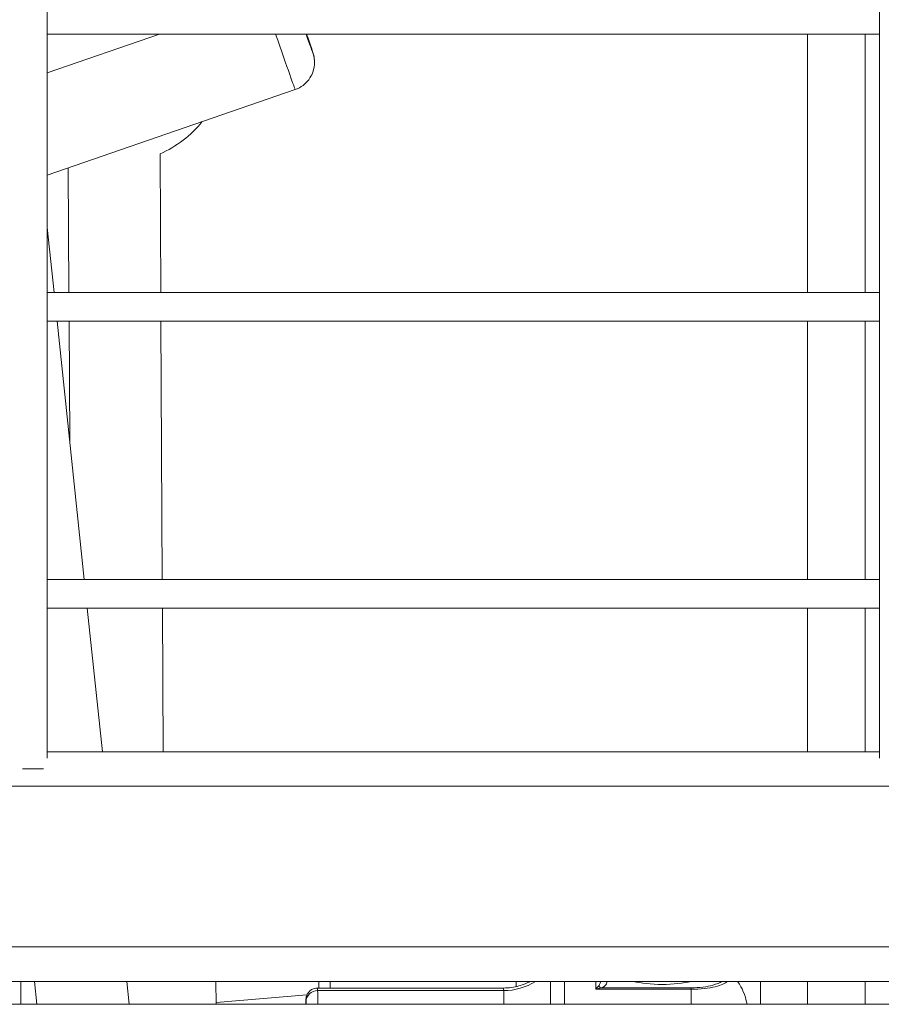
# Model space of a CAD drawing. Units: millimetres. Extents: x -22873 to -11584, y 10796 to 24978.
# Drawn here: x -17837 to -17687, y 14068 to 14240 of the extents above; entities that cross this region are included whole.
import ezdxf

# ---------------------------------------------------------------- set-up
doc = ezdxf.new("R2010")
doc.units = ezdxf.units.MM

msp = doc.modelspace()

# ---------------------------------------------------------------- linework, layer by layer
at = {"color": 0, "linetype": 'Continuous', "lineweight": 0}
for p, q in [((-17831.93, 15020.13), (-17831.93, 14111.01)), ((-17831.93, 14111.01), (-17831.93, 15020.13)), ((-17686.93, 14111.01), (-17686.93, 15020.13)), ((-17686.93, 14237.13), (-17831.93, 14237.13)), ((-17831.93, 14230.37), (-17812.35, 14237.13)), ((-17699.43, 14192.13), (-17699.43, 14237.13)), ((-17689.43, 14192.13), (-17689.43, 14237.13)), ((-17788.72, 14227.47), (-17831.93, 14212.54)), ((-17812.27, 14216.27), (-17812.15, 14192.13)), ((-17812.15, 14192.13), (-17812.27, 14216.27)), ((-17828.15, 14192.13), (-17828.26, 14213.81)), ((-17830.74, 14192.13), (-17831.93, 14203.41)), ((-17831.93, 14192.13), (-17686.93, 14192.13)), ((-17686.93, 14192.13), (-17831.93, 14192.13)), ((-17686.93, 14187.13), (-17831.93, 14187.13)), ((-17825.47, 14142.13), (-17830.21, 14187.13)), ((-17828.01, 14166.29), (-17828.12, 14187.13)), ((-17812.12, 14187.13), (-17811.89, 14142.13)), ((-17811.89, 14142.13), (-17812.12, 14187.13)), ((-17699.43, 14142.13), (-17699.43, 14187.13)), ((-17689.43, 14142.13), (-17689.43, 14187.13)), ((-17831.93, 14142.13), (-17686.93, 14142.13)), ((-17686.93, 14142.13), (-17831.93, 14142.13)), ((-17686.93, 14137.13), (-17831.93, 14137.13)), ((-17822.3, 14112.13), (-17824.94, 14137.13)), ((-17811.86, 14137.13), (-17811.73, 14112.13)), ((-17811.73, 14112.13), (-17811.86, 14137.13)), ((-17699.43, 14112.13), (-17699.43, 14137.13)), ((-17689.43, 14112.13), (-17689.43, 14137.13)), ((-17686.93, 14112.13), (-17831.93, 14112.13)), ((-17836.26, 14109.13), (-17832.59, 14109.13)), ((-17028.43, 14106.13), (-18936.43, 14106.13)), ((-17000.43, 14078.13), (-18964.43, 14078.13)), ((-16994.43, 14072.13), (-18970.43, 14072.13)), ((-17836.5, 14068.13), (-17836.52, 14072.13)), ((-17833.75, 14068.13), (-17834.17, 14072.13)), ((-17817.66, 14068.13), (-17818.08, 14072.13)), ((-17802.5, 14068.13), (-17802.52, 14072.13)), ((-17699.43, 14068.13), (-17699.43, 14072.13)), ((-17689.43, 14068.13), (-17689.43, 14072.13)), ((-17784.83, 14070.97), (-17752.41, 14070.97)), ((-17752.39, 14070.52), (-17784.81, 14070.52)), ((-17719.76, 14070.76), (-17736.36, 14070.76)), ((-17735.41, 14071.01), (-17719.76, 14071.01)), ((-17786.67, 14069.76), (-17802.5, 14068.46)), ((-18968.43, 14068.13), (-16992.43, 14068.13))]:
    msp.add_line(p, q, dxfattribs=at)
msp.add_arc((-17820.37, 14234.56), 20, 293.8782, 320.64, dxfattribs=at)
for centre, major_axis, ratio, start_param, end_param in [((-17794.27, 14243.54), (5.55, -16.07), 0.005421, -1.162725, 0), ((-17736.43, 14056.37), (0, 20), 0.005387, -0.768241, -0.663296), ((-17724.81, 14073.33), (7, -0.01), 0.246871, -2.369268, -0.761206), ((-17784.82, 14068.58), (-2, -0.04), 0.969033, -1.592616, -0.021819), ((-17736.31, 14070.06), (0.86, 1.46), 0.248095, 0.702548, 1.225284), ((-17719.76, 14069.93), (0, -1.11), 0.005213, 2.41351, 2.90233), ((-17719.83, 14056.37), (0, 20), 0.005387, -0.942253, -0.768241)]:
    msp.add_ellipse(centre, major_axis=major_axis, ratio=ratio, start_param=start_param, end_param=end_param, dxfattribs=at)
at = {"color": 0, "linetype": 'Continuous', "lineweight": 0, "extrusion": (0, 0, -1)}
for centre, major_axis, ratio, start_param, end_param in [((-17789.55, 14245.17), (3.92, -11.34), 0.005421, -0.008737, 0.785151), ((-17789.55, 14245.17), (3.92, -11.34), 0.005421, -0.781405, -0.008737), ((-17790.35, 14232.2), (4.88, -1.1), 0.999947, -0.555353, 0), ((-17784.63, 14078.04), (0, -12.6), 0.000004, -1.082553, -0.975098), ((-17784.63, 14078.04), (0, -9.6), 0.000004, -0.907571, -0.743024), ((-17782.63, 14078.04), (0, -14.6), 0.000004, -1.154016, -1.065319), ((-17752.38, 14080.21), (-10, -0.21), 0.969033, -2.133947, -1.548977), ((-17750.21, 14078.04), (0, -14.6), 0.000004, -1.154016, -1.084449), ((-17744.3, 14056.37), (0, -18.75), 0.005387, -2.56868, -2.248539), ((-17741.86, 14056.37), (0, -20), 0.005387, -2.478297, -2.19934), ((-17784.83, 14056.37), (0, 14.6), 0.005387, 0, 0.249454), ((-17784.83, 14056.37), (0, 14.6), 0.005387, 0.249454, 0.634388), ((-17752.41, 14056.37), (0, 14.6), 0.005387, 0, 0.249454), ((-17752.41, 14056.37), (0, 14.6), 0.005387, 0.249454, 0.634388), ((-17735.41, 14071.98), (0.283, -0.959), 0.744777, 0.378953, 1.047988), ((-17786.83, 14056.37), (0, 12.6), 0.005387, -0.367354, 0.249454), ((-17786.83, 14056.37), (0, 12.6), 0.005387, 0.249454, 0.367354)]:
    msp.add_ellipse(centre, major_axis=major_axis, ratio=ratio, start_param=start_param, end_param=end_param, dxfattribs=at)
at = {"color": 0, "linetype": 'Continuous', "lineweight": 0}
for points, knots in [([(-17788.72, 14227.47), (-17788.22, 14227.64), (-17787.75, 14227.9), (-17786.93, 14228.51), (-17786.61, 14228.86), (-17786.04, 14229.61), (-17785.85, 14229.99), (-17785.53, 14230.79), (-17785.46, 14231.14), (-17785.33, 14231.92), (-17785.35, 14232.18), (-17785.37, 14232.77), (-17785.4, 14232.91), (-17785.44, 14233.15), (-17785.46, 14233.22), (-17785.49, 14233.35), (-17785.5, 14233.4), (-17785.53, 14233.5), (-17785.54, 14233.55), (-17785.58, 14233.68), (-17785.59, 14233.74), (-17785.71, 14234.1), (-17785.82, 14234.46), (-17786.05, 14235.15), (-17786.1, 14235.3), (-17786.21, 14235.62), (-17786.27, 14235.79), (-17786.39, 14236.14), (-17786.45, 14236.33), (-17786.58, 14236.72), (-17786.65, 14236.92), (-17786.72, 14237.13)], [1.5620595, 1.5620595, 1.5620595, 1.5620595, 1.5637944, 1.5637944, 1.5657069, 1.5657069, 1.5682265, 1.5682265, 1.5721987, 1.5721987, 1.5798353, 1.5798353, 1.5945358, 1.5945358, 1.6084381, 1.6084381, 1.6245365, 1.6245365, 1.6506173, 1.6506173, 1.7176262, 1.7176262, 2.0317855, 2.0317855, 2.1099735, 2.1099735, 2.1891485, 2.1891485, 2.2683677, 2.2683677, 2.3466651, 2.3466651, 2.3466651, 2.3466651]), ([(-17747.74, 14072.13), (-17748.31, 14071.83), (-17748.99, 14071.55), (-17750.56, 14071.11), (-17751.48, 14070.97), (-17752.41, 14070.97)], [1.31849428, 1.31849428, 1.31849428, 1.31849428, 1.319847145, 1.319847145, 1.321342472, 1.321342472, 1.321342472, 1.321342472]), ([(-17735.48, 14072.13), (-17735.5, 14072.03), (-17735.58, 14071.75), (-17735.73, 14071.47), (-17735.89, 14071.31)], [0.2993874, 0.2993874, 0.2993874, 0.2993874, 0.3777131, 0.5287984, 0.5287984, 0.5287984, 0.5287984]), ([(-17735.41, 14071.01), (-17735.09, 14071.1), (-17734.7, 14071.34), (-17734.44, 14071.72), (-17734.39, 14071.99), (-17734.39, 14072.13)], [-0.5287984, -0.5287984, -0.5287984, -0.5287984, -0.3777131, -0.2266279, -0.0526084, -0.0526084, -0.0526084, -0.0526084]), ([(-17719.76, 14071.01), (-17718.3, 14071.01), (-17716.92, 14071.2), (-17715.26, 14071.66), (-17714.75, 14071.89), (-17714.38, 14072.13)], [0, 0, 0, 0, 0.175, 0.175, 0.3018822, 0.3018822, 0.3018822, 0.3018822]), ([(-17713.38, 14072.13), (-17713.79, 14071.79), (-17714.46, 14071.46), (-17716.6, 14070.94), (-17718.14, 14070.76), (-17719.76, 14070.76)], [0.6498731, 0.6498731, 0.6498731, 0.6498731, 0.825, 0.825, 1, 1, 1, 1]), ([(-17711.66, 14072.13), (-17711.15, 14071.41), (-17710.9, 14070.89), (-17710.28, 14069.51), (-17710.2, 14069.08), (-17710.05, 14068.47), (-17710.02, 14068.28), (-17709.99, 14068.13)], [1.32898876, 1.32898876, 1.32898876, 1.32898876, 1.33331228, 1.33331228, 1.34344966, 1.34344966, 1.3513978, 1.3513978, 1.3513978, 1.3513978]), ([(-17707.63, 14072.13), (-17707.63, 14072.1), (-17707.63, 14072.07), (-17707.63, 14071.29), (-17707.63, 14070.61), (-17707.63, 14069.48), (-17707.63, 14069.01), (-17707.63, 14068.42), (-17707.63, 14068.23), (-17707.63, 14068.13)], [2.738, 2.738, 2.738, 2.738, 2.850459, 2.850459, 5.680996, 5.680996, 8.511827, 8.511827, 10.75286, 10.75286, 10.75286, 10.75286]), ([(-17786.86, 14068.13), (-17786.85, 14068.5), (-17786.85, 14068.74), (-17786.84, 14068.98), (-17786.84, 14069.02), (-17786.83, 14069.13), (-17786.83, 14069.16), (-17786.81, 14069.29), (-17786.81, 14069.31), (-17786.79, 14069.38), (-17786.78, 14069.43), (-17786.74, 14069.6), (-17786.71, 14069.69), (-17786.57, 14069.97), (-17786.51, 14070.07), (-17786.35, 14070.28), (-17786.27, 14070.38), (-17786.07, 14070.55), (-17785.97, 14070.63), (-17785.67, 14070.8), (-17785.42, 14070.9), (-17785.04, 14070.97), (-17784.94, 14070.97), (-17784.83, 14070.97)], [7.2311441, 7.2311441, 7.2311441, 7.2311441, 7.463231, 7.463231, 7.5338794, 7.5338794, 7.5692036, 7.5692036, 7.5758182, 7.5758182, 7.5856654, 7.5856654, 7.5940469, 7.5940469, 7.5975969, 7.5975969, 7.599836, 7.599836, 7.6013463, 7.6013463, 7.6036705, 7.6036705, 7.6045278, 7.6045278, 7.6045278, 7.6045278]), ([(-17736.36, 14070.76), (-17736.36, 14070.76), (-17736.35, 14070.76), (-17736.03, 14070.87), (-17735.71, 14070.96), (-17735.41, 14071.01)], [-0.1397689, -0.1397689, -0.1397689, -0.1397689, -0.1389596, -0.1389596, 0, 0, 0, 0])]:
    msp.add_open_spline(points, degree=3, knots=knots, dxfattribs=at)

doc.saveas('drawing.dxf')
